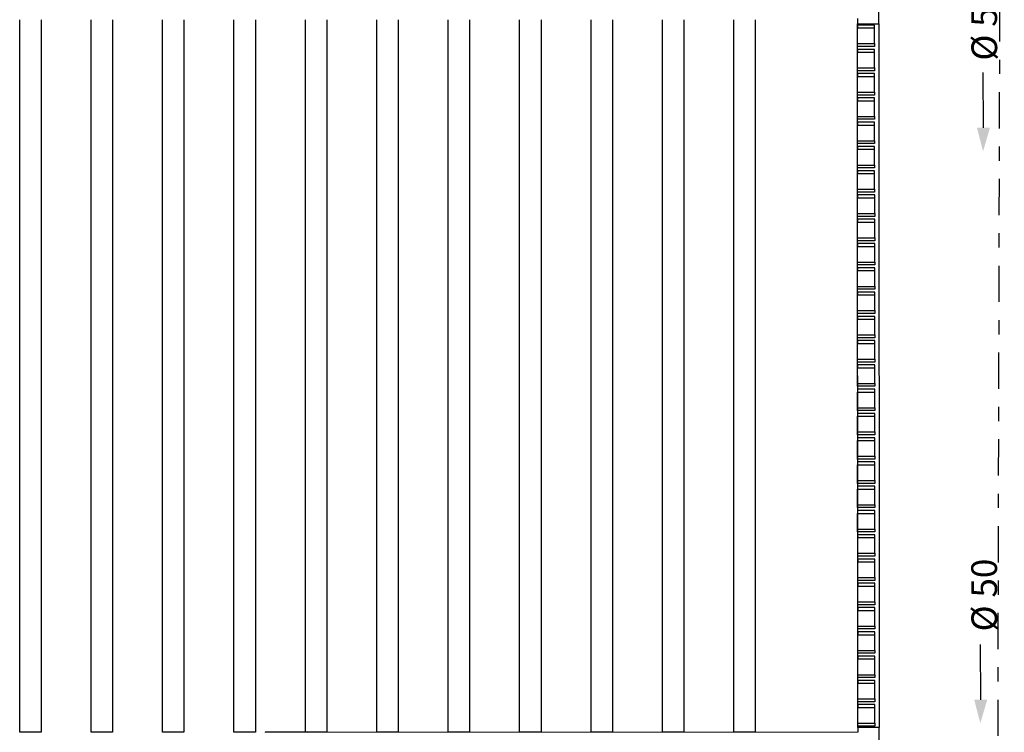
# Model space of a CAD drawing. Extents: x -104 to 203, y -167 to 46.
# Drawn here: x 2 to 8, y -137 to -132 of the extents above; entities that cross this region are included whole.
import ezdxf

# ---------------------------------------------------------------- set-up
doc = ezdxf.new("R2010")
doc.units = 0
doc.linetypes.add('DASHDOT', pattern=[25.4, 12.7, -6.35, 0, -6.35])
doc.layers.add('BASE', color=8, linetype='Continuous')
doc.layers.add('TUBULAÇÃO-AF', color=2, linetype='Continuous')
doc.styles.add('Arial_2', font='arial.ttf', dxfattribs={"height": 0.098353})

msp = doc.modelspace()

# ---------------------------------------------------------------- linework, layer by layer
at = {"color": 7}
for p, q in [((8.312, -132.4276), (8.3107, -132.0399)), ((8.2927, -136.4339), (8.2915, -136.0462))]:
    msp.add_line(p, q, dxfattribs=at)
for points in [[(8.2664, -132.4269), (8.3575, -132.4283), (8.3093, -132.5929)], [(8.2472, -136.4332), (8.3383, -136.4346), (8.2901, -136.5992)]]:
    msp.add_solid(points, dxfattribs=at)
at = {"layer": 'BASE', "color": 8}
for p, q in [((7.5799, -131.6987), (7.5772, -125.4103)), ((7.4298, -131.6624), (7.4299, -131.6987)), ((1.5643, -136.661), (1.5643, -131.671)), ((1.7143, -131.671), (1.7143, -136.661)), ((2.0643, -136.661), (2.0643, -131.671)), ((2.2143, -131.671), (2.2143, -136.661)), ((2.5643, -136.661), (2.5643, -131.671)), ((2.7143, -131.671), (2.7143, -136.661)), ((3.0643, -136.661), (3.0643, -131.671)), ((3.2143, -131.671), (3.2143, -136.661)), ((3.5643, -136.661), (3.5643, -131.671)), ((3.7143, -131.671), (3.7143, -136.661)), ((4.0643, -136.661), (4.0643, -131.671)), ((4.2143, -131.671), (4.2143, -136.661)), ((4.5643, -136.661), (4.5643, -131.671)), ((4.7143, -131.671), (4.7143, -136.661)), ((5.0643, -136.661), (5.0643, -131.671)), ((5.2143, -131.671), (5.2143, -136.661)), ((5.5643, -136.661), (5.5643, -131.671)), ((5.7143, -131.671), (5.7143, -136.661)), ((6.0643, -136.661), (6.0643, -131.671)), ((6.2143, -131.671), (6.2143, -136.661)), ((6.5643, -136.661), (6.5643, -131.671)), ((6.7143, -131.671), (6.7143, -136.661)), ((7.4299, -131.6987), (7.5799, -131.6987)), ((7.4319, -136.6287), (7.4299, -131.6987)), ((7.5499, -131.7087), (7.4299, -131.7087)), ((7.4299, -131.7087), (7.4299, -131.7287)), ((7.4299, -131.8387), (7.4299, -131.7287)), ((7.4299, -131.7287), (7.5499, -131.7287)), ((7.5499, -131.7287), (7.5499, -131.7087)), ((7.5499, -131.8387), (7.5499, -131.7287)), ((7.5799, -131.6987), (7.5819, -136.6287)), ((7.4299, -131.8587), (7.4299, -131.8387)), ((7.4299, -131.8387), (7.5499, -131.8387)), ((7.5499, -131.8587), (7.4299, -131.8587)), ((7.5499, -131.8387), (7.5499, -131.8587)), ((7.5499, -131.8787), (7.4299, -131.8787)), ((7.4299, -131.8787), (7.4299, -131.8987)), ((7.43, -132.0087), (7.4299, -131.8987)), ((7.4299, -131.8987), (7.5499, -131.8987)), ((7.5499, -131.8987), (7.5499, -131.8787)), ((7.55, -132.0087), (7.5499, -131.8987)), ((7.43, -132.0287), (7.43, -132.0087)), ((7.43, -132.0087), (7.55, -132.0087)), ((7.55, -132.0087), (7.55, -132.0287)), ((7.55, -132.0287), (7.43, -132.0287)), ((7.55, -132.0487), (7.43, -132.0487)), ((7.43, -132.0487), (7.43, -132.0687)), ((7.4301, -132.1787), (7.43, -132.0687)), ((7.43, -132.0687), (7.55, -132.0687)), ((7.55, -132.0687), (7.55, -132.0487)), ((7.5501, -132.1787), (7.55, -132.0687)), ((7.4301, -132.1987), (7.4301, -132.1787)), ((7.4301, -132.1787), (7.5501, -132.1787)), ((7.5501, -132.1987), (7.4301, -132.1987)), ((7.5501, -132.2187), (7.4301, -132.2187)), ((7.4301, -132.2187), (7.4301, -132.2387)), ((7.5501, -132.1787), (7.5501, -132.1987)), ((7.5501, -132.2387), (7.5501, -132.2187)), ((7.4301, -132.3487), (7.4301, -132.2387)), ((7.4301, -132.2387), (7.5501, -132.2387)), ((7.5501, -132.3487), (7.5501, -132.2387)), ((7.4301, -132.3687), (7.4301, -132.3487)), ((7.4301, -132.3487), (7.5501, -132.3487)), ((7.5501, -132.3487), (7.5501, -132.3687)), ((7.5501, -132.3687), (7.4301, -132.3687)), ((7.5501, -132.3887), (7.4301, -132.3887)), ((7.4301, -132.3887), (7.4301, -132.4087)), ((7.4302, -132.5187), (7.4301, -132.4087)), ((7.4301, -132.4087), (7.5501, -132.4087)), ((7.5501, -132.4087), (7.5501, -132.3887)), ((7.5502, -132.5187), (7.5501, -132.4087)), ((7.4302, -132.5387), (7.4302, -132.5187)), ((7.4302, -132.5187), (7.5502, -132.5187)), ((7.5502, -132.5387), (7.4302, -132.5387)), ((7.5502, -132.5587), (7.4302, -132.5587)), ((7.4302, -132.5587), (7.4302, -132.5787)), ((7.5502, -132.5187), (7.5502, -132.5387)), ((7.5502, -132.5787), (7.5502, -132.5587)), ((7.4303, -132.6887), (7.4302, -132.5787)), ((7.4302, -132.5787), (7.5502, -132.5787)), ((7.5503, -132.6887), (7.5502, -132.5787)), ((7.4303, -132.7087), (7.4303, -132.6887)), ((7.4303, -132.6887), (7.5503, -132.6887)), ((7.5503, -132.6887), (7.5503, -132.7087)), ((7.5503, -132.7087), (7.4303, -132.7087)), ((7.5503, -132.7287), (7.4303, -132.7287)), ((7.4303, -132.7287), (7.4303, -132.7487)), ((7.4303, -132.8587), (7.4303, -132.7487)), ((7.4303, -132.7487), (7.5503, -132.7487)), ((7.5503, -132.7487), (7.5503, -132.7287)), ((7.5503, -132.8587), (7.5503, -132.7487)), ((7.4303, -132.8787), (7.4303, -132.8587)), ((7.4303, -132.8587), (7.5503, -132.8587)), ((7.5503, -132.8787), (7.4303, -132.8787)), ((7.5504, -132.8987), (7.4304, -132.8987)), ((7.4304, -132.8987), (7.4304, -132.9187)), ((7.5503, -132.8587), (7.5503, -132.8787)), ((7.5504, -132.9187), (7.5504, -132.8987)), ((7.4304, -133.0287), (7.4304, -132.9187)), ((7.4304, -132.9187), (7.5504, -132.9187)), ((7.5504, -133.0287), (7.5504, -132.9187)), ((7.4304, -133.0487), (7.4304, -133.0287)), ((7.4304, -133.0287), (7.5504, -133.0287)), ((7.5504, -133.0487), (7.4304, -133.0487)), ((7.5504, -133.0287), (7.5504, -133.0487)), ((7.5504, -133.0687), (7.4304, -133.0687)), ((7.4304, -133.0687), (7.4304, -133.0887)), ((7.4305, -133.1987), (7.4304, -133.0887)), ((7.4304, -133.0887), (7.5504, -133.0887)), ((7.5504, -133.0887), (7.5504, -133.0687)), ((7.5505, -133.1987), (7.5504, -133.0887)), ((7.4305, -133.2187), (7.4305, -133.1987)), ((7.4305, -133.1987), (7.5505, -133.1987)), ((7.5505, -133.2187), (7.4305, -133.2187)), ((7.5505, -133.2387), (7.4305, -133.2387)), ((7.4305, -133.2387), (7.4305, -133.2587)), ((7.5505, -133.1987), (7.5505, -133.2187)), ((7.5505, -133.2587), (7.5505, -133.2387)), ((7.4305, -133.3687), (7.4305, -133.2587)), ((7.4305, -133.2587), (7.5505, -133.2587)), ((7.5505, -133.3687), (7.5505, -133.2587)), ((7.4306, -133.3887), (7.4305, -133.3687)), ((7.4305, -133.3687), (7.5505, -133.3687)), ((7.5506, -133.3887), (7.4306, -133.3887)), ((7.5505, -133.3687), (7.5506, -133.3887)), ((7.5506, -133.4087), (7.4306, -133.4087)), ((7.4306, -133.4087), (7.4306, -133.4287)), ((7.4306, -133.5387), (7.4306, -133.4287)), ((7.4306, -133.4287), (7.5506, -133.4287)), ((7.5506, -133.4287), (7.5506, -133.4087)), ((7.5506, -133.5387), (7.5506, -133.4287)), ((7.4306, -133.5587), (7.4306, -133.5387)), ((7.4306, -133.5387), (7.5506, -133.5387)), ((7.5506, -133.5587), (7.4306, -133.5587)), ((7.5506, -133.5787), (7.4306, -133.5787)), ((7.4306, -133.5787), (7.4306, -133.5987)), ((7.4307, -133.7087), (7.4306, -133.5987)), ((7.4306, -133.5987), (7.5506, -133.5987)), ((7.5506, -133.5387), (7.5506, -133.5587)), ((7.5506, -133.5987), (7.5506, -133.5787)), ((7.5507, -133.7087), (7.5506, -133.5987)), ((7.4307, -133.7287), (7.4307, -133.7087)), ((7.4307, -133.7087), (7.5507, -133.7087)), ((7.5507, -133.7287), (7.4307, -133.7287)), ((7.5507, -133.7087), (7.5507, -133.7287)), ((7.5507, -133.7487), (7.4307, -133.7487)), ((7.4307, -133.7487), (7.4307, -133.7687)), ((7.4308, -133.8787), (7.4307, -133.7687)), ((7.4307, -133.7687), (7.5507, -133.7687)), ((7.5507, -133.7687), (7.5507, -133.7487)), ((7.5508, -133.8787), (7.5507, -133.7687)), ((7.4308, -133.8987), (7.4308, -133.8787)), ((7.4308, -133.8787), (7.5508, -133.8787)), ((7.5508, -133.8987), (7.4308, -133.8987)), ((7.5508, -133.9187), (7.4308, -133.9187)), ((7.4308, -133.9187), (7.4308, -133.9387)), ((7.4308, -134.0487), (7.4308, -133.9387)), ((7.4308, -133.9387), (7.5508, -133.9387)), ((7.5508, -133.8787), (7.5508, -133.8987)), ((7.5508, -133.9387), (7.5508, -133.9187)), ((7.5508, -134.0487), (7.5508, -133.9387)), ((7.4308, -134.0687), (7.4308, -134.0487)), ((7.4308, -134.0487), (7.5508, -134.0487)), ((7.5508, -134.0687), (7.4308, -134.0687)), ((7.5508, -134.0487), (7.5508, -134.0687)), ((7.5508, -134.0887), (7.4308, -134.0887)), ((7.4308, -134.0887), (7.4309, -134.1087)), ((7.4309, -134.2187), (7.4309, -134.1087)), ((7.4309, -134.1087), (7.5509, -134.1087)), ((7.5509, -134.1087), (7.5508, -134.0887)), ((7.5509, -134.2187), (7.5509, -134.1087)), ((7.4309, -134.2387), (7.4309, -134.2187)), ((7.4309, -134.2187), (7.5509, -134.2187)), ((7.5509, -134.2187), (7.5509, -134.2387)), ((7.5509, -134.2387), (7.4309, -134.2387)), ((7.5509, -134.2587), (7.4309, -134.2587)), ((7.4309, -134.2587), (7.4309, -134.2787)), ((7.431, -134.3887), (7.4309, -134.2787)), ((7.4309, -134.2787), (7.5509, -134.2787)), ((7.5509, -134.2787), (7.5509, -134.2587)), ((7.551, -134.3887), (7.5509, -134.2787)), ((7.431, -134.4087), (7.431, -134.3887)), ((7.431, -134.3887), (7.551, -134.3887)), ((7.551, -134.4087), (7.431, -134.4087)), ((7.551, -134.3887), (7.551, -134.4087)), ((7.551, -134.4287), (7.431, -134.4287)), ((7.431, -134.4287), (7.431, -134.4487)), ((7.431, -134.5587), (7.431, -134.4487)), ((7.431, -134.4487), (7.551, -134.4487)), ((7.551, -134.4487), (7.551, -134.4287)), ((7.551, -134.5587), (7.551, -134.4487)), ((7.4311, -134.5787), (7.431, -134.5587)), ((7.431, -134.5587), (7.551, -134.5587)), ((7.551, -134.5587), (7.5511, -134.5787)), ((7.5511, -134.5787), (7.4311, -134.5787)), ((7.5511, -134.5987), (7.4311, -134.5987)), ((7.4311, -134.5987), (7.4311, -134.6187)), ((7.4311, -134.7287), (7.4311, -134.6187)), ((7.4311, -134.6187), (7.5511, -134.6187)), ((7.5511, -134.6187), (7.5511, -134.5987)), ((7.5511, -134.7287), (7.5511, -134.6187)), ((7.4311, -134.7487), (7.4311, -134.7287)), ((7.4311, -134.7287), (7.5511, -134.7287)), ((7.5511, -134.7487), (7.4311, -134.7487)), ((7.5511, -134.7687), (7.4311, -134.7687)), ((7.4311, -134.7687), (7.4311, -134.7887)), ((7.5511, -134.7287), (7.5511, -134.7487)), ((7.5511, -134.7887), (7.5511, -134.7687)), ((7.4312, -134.8987), (7.4311, -134.7887)), ((7.4311, -134.7887), (7.5511, -134.7887)), ((7.5512, -134.8987), (7.5511, -134.7887)), ((7.4312, -134.9187), (7.4312, -134.8987)), ((7.4312, -134.8987), (7.5512, -134.8987)), ((7.5512, -134.8987), (7.5512, -134.9187)), ((7.5512, -134.9187), (7.4312, -134.9187)), ((7.5512, -134.9387), (7.4312, -134.9387)), ((7.4312, -134.9387), (7.4312, -134.9587)), ((7.4313, -135.0687), (7.4312, -134.9587)), ((7.4312, -134.9587), (7.5512, -134.9587)), ((7.5512, -134.9587), (7.5512, -134.9387)), ((7.5513, -135.0687), (7.5512, -134.9587)), ((7.4313, -135.0887), (7.4313, -135.0687)), ((7.4313, -135.0687), (7.5513, -135.0687)), ((7.5513, -135.0887), (7.4313, -135.0887)), ((7.5513, -135.1087), (7.4313, -135.1087)), ((7.4313, -135.1087), (7.4313, -135.1287)), ((7.5513, -135.0687), (7.5513, -135.0887)), ((7.5513, -135.1287), (7.5513, -135.1087)), ((7.4313, -135.2387), (7.4313, -135.1287)), ((7.4313, -135.1287), (7.5513, -135.1287)), ((7.5513, -135.2387), (7.5513, -135.1287)), ((7.4313, -135.2587), (7.4313, -135.2387)), ((7.4313, -135.2387), (7.5513, -135.2387)), ((7.5513, -135.2387), (7.5513, -135.2587)), ((7.5513, -135.2587), (7.4313, -135.2587)), ((7.5513, -135.2787), (7.4313, -135.2787)), ((7.4313, -135.2787), (7.4314, -135.2987)), ((7.4314, -135.4087), (7.4314, -135.2987)), ((7.4314, -135.2987), (7.5514, -135.2987)), ((7.5514, -135.2987), (7.5513, -135.2787)), ((7.5514, -135.4087), (7.5514, -135.2987)), ((7.4314, -135.4287), (7.4314, -135.4087)), ((7.4314, -135.4087), (7.5514, -135.4087)), ((7.5514, -135.4287), (7.4314, -135.4287)), ((7.5514, -135.4487), (7.4314, -135.4487)), ((7.4314, -135.4487), (7.4314, -135.4687)), ((7.5514, -135.4087), (7.5514, -135.4287)), ((7.5514, -135.4687), (7.5514, -135.4487)), ((7.4315, -135.5787), (7.4314, -135.4687)), ((7.4314, -135.4687), (7.5514, -135.4687)), ((7.5515, -135.5787), (7.5514, -135.4687)), ((7.4315, -135.5987), (7.4315, -135.5787)), ((7.4315, -135.5787), (7.5515, -135.5787)), ((7.5515, -135.5987), (7.4315, -135.5987)), ((7.5515, -135.5787), (7.5515, -135.5987)), ((7.5515, -135.6187), (7.4315, -135.6187)), ((7.4315, -135.6187), (7.4315, -135.6387)), ((7.4315, -135.7487), (7.4315, -135.6387)), ((7.4315, -135.6387), (7.5515, -135.6387)), ((7.5515, -135.6387), (7.5515, -135.6187)), ((7.5515, -135.7487), (7.5515, -135.6387)), ((7.4315, -135.7687), (7.4315, -135.7487)), ((7.4315, -135.7487), (7.5515, -135.7487)), ((7.5515, -135.7687), (7.4315, -135.7687)), ((7.5516, -135.7887), (7.4316, -135.7887)), ((7.4316, -135.7887), (7.4316, -135.8087)), ((7.5515, -135.7487), (7.5515, -135.7687)), ((7.5516, -135.8087), (7.5516, -135.7887)), ((7.4316, -135.9187), (7.4316, -135.8087)), ((7.4316, -135.8087), (7.5516, -135.8087)), ((7.5516, -135.9187), (7.5516, -135.8087)), ((7.4316, -135.9387), (7.4316, -135.9187)), ((7.4316, -135.9187), (7.5516, -135.9187)), ((7.5516, -135.9387), (7.4316, -135.9387)), ((7.5516, -135.9187), (7.5516, -135.9387)), ((7.5516, -135.9587), (7.4316, -135.9587)), ((7.4316, -135.9587), (7.4316, -135.9787)), ((7.4317, -136.0887), (7.4316, -135.9787)), ((7.4316, -135.9787), (7.5516, -135.9787)), ((7.5516, -135.9787), (7.5516, -135.9587)), ((7.5517, -136.0887), (7.5516, -135.9787)), ((7.4317, -136.1087), (7.4317, -136.0887)), ((7.4317, -136.0887), (7.5517, -136.0887)), ((7.5517, -136.1087), (7.4317, -136.1087)), ((7.5517, -136.1287), (7.4317, -136.1287)), ((7.4317, -136.1287), (7.4317, -136.1487)), ((7.4318, -136.2587), (7.4317, -136.1487)), ((7.4317, -136.1487), (7.5517, -136.1487)), ((7.5517, -136.0887), (7.5517, -136.1087)), ((7.5517, -136.1487), (7.5517, -136.1287)), ((7.5518, -136.2587), (7.5517, -136.1487)), ((7.4318, -136.2787), (7.4318, -136.2587)), ((7.4318, -136.2587), (7.5518, -136.2587)), ((7.5518, -136.2787), (7.4318, -136.2787)), ((7.5518, -136.2587), (7.5518, -136.2787)), ((7.5518, -136.2987), (7.4318, -136.2987)), ((7.4318, -136.2987), (7.4318, -136.3187)), ((7.4318, -136.4287), (7.4318, -136.3187)), ((7.4318, -136.3187), (7.5518, -136.3187)), ((7.5518, -136.3187), (7.5518, -136.2987)), ((7.5518, -136.4287), (7.5518, -136.3187)), ((7.4318, -136.4487), (7.4318, -136.4287)), ((7.4318, -136.4287), (7.5518, -136.4287)), ((7.5518, -136.4487), (7.4318, -136.4487)), ((7.5518, -136.4687), (7.4318, -136.4687)), ((7.4318, -136.4687), (7.4318, -136.4887)), ((7.4319, -136.5987), (7.4318, -136.4887)), ((7.4318, -136.4887), (7.5518, -136.4887)), ((7.5518, -136.4287), (7.5518, -136.4487)), ((7.5518, -136.4887), (7.5518, -136.4687)), ((7.5519, -136.5987), (7.5518, -136.4887)), ((7.4319, -136.6187), (7.4319, -136.5987)), ((7.4319, -136.5987), (7.5519, -136.5987)), ((7.5519, -136.6187), (7.4319, -136.6187)), ((7.5819, -136.6287), (7.4319, -136.6287)), ((7.4319, -136.6287), (7.4319, -136.6624)), ((7.5519, -136.5987), (7.5519, -136.6187)), ((7.582, -136.8123), (7.5819, -136.6287)), ((1.7143, -136.661), (1.5643, -136.661)), ((2.2143, -136.661), (2.0643, -136.661)), ((2.7143, -136.661), (2.5643, -136.661)), ((3.2143, -136.661), (3.0643, -136.661)), ((3.5819, -136.661), (3.2819, -136.6611)), ((3.2819, -136.6611), (3.2819, -136.6641)), ((3.7143, -136.661), (3.5643, -136.661)), ((3.5819, -136.664), (3.5819, -136.661)), ((7.4319, -136.6624), (3.5819, -136.664)), ((4.2143, -136.661), (4.0643, -136.661)), ((4.7143, -136.661), (4.5643, -136.661)), ((5.2143, -136.661), (5.0643, -136.661)), ((5.7143, -136.661), (5.5643, -136.661)), ((6.2143, -136.661), (6.0643, -136.661)), ((6.7143, -136.661), (6.5643, -136.661))]:
    msp.add_line(p, q, dxfattribs=at)
at = {"layer": 'TUBULAÇÃO-AF', "linetype": 'DASHDOT', "ltscale": 0.02}
msp.add_line((8.3957, -143.984), (8.4581, -119.0868), dxfattribs=at)

# ---------------------------------------------------------------- texts
at = {"color": 7, "style": 'Arial_2'}
for p in [(8.4081, -131.9573, 900.7638), (8.4081, -135.9557, 900.7638)]:
    msp.add_text('%%C 50', height=0.18, rotation=90.15795, dxfattribs=at).set_placement(p)

doc.saveas('drawing.dxf')
